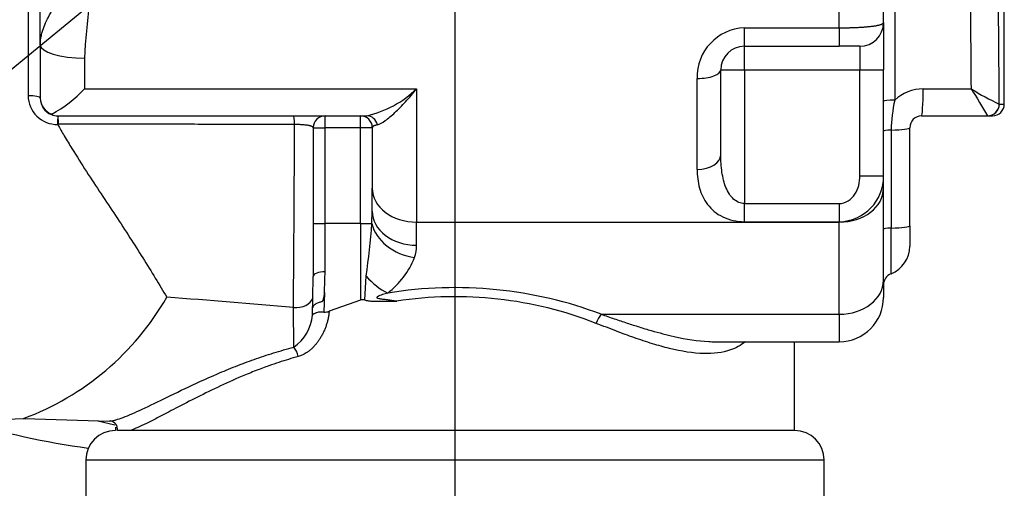
# Model space of a CAD drawing. Units: millimetres. Extents: x 0 to 210, y 0 to 297.
# Drawn here: x 155 to 175, y 93 to 103 of the extents above; entities that cross this region are included whole.
import ezdxf
from ezdxf.enums import TextEntityAlignment as Align
from ezdxf.lldxf.tags import DXFTag

# ---------------------------------------------------------------- set-up
doc = ezdxf.new("R2010")
doc.units = ezdxf.units.MM
for name, color, linetype in [('A8B4N0B000', 7, 'Continuous'), ('Default', 7, 'Continuous'), ('DV2_Default', 7, 'Continuous')]:
    doc.layers.add(name, color=color, linetype=linetype)
doc.styles.add('SEACAD_Arial', font='arial.ttf', dxfattribs={"width": 0.9})
tags = doc.linetypes.add('CENTER2', pattern=[28.575, 19.05, -3.175, 3.175, -3.175]).pattern_tags.tags
tags[10:11] = [DXFTag(74, 4), DXFTag(75, 0), DXFTag(340, '0'), DXFTag(46, 0.0), DXFTag(50, 0.0), DXFTag(44, 0.0), DXFTag(45, 0.0)]
tags[8:9] = [DXFTag(74, 4), DXFTag(75, 0), DXFTag(340, '0'), DXFTag(46, 0.0), DXFTag(50, 0.0), DXFTag(44, 0.0), DXFTag(45, 0.0)]
tags[6:7] = [DXFTag(74, 4), DXFTag(75, 0), DXFTag(340, '0'), DXFTag(46, 0.0), DXFTag(50, 0.0), DXFTag(44, 0.0), DXFTag(45, 0.0)]
tags[4:5] = [DXFTag(74, 4), DXFTag(75, 0), DXFTag(340, '0'), DXFTag(46, 0.0), DXFTag(50, 0.0), DXFTag(44, 0.0), DXFTag(45, 0.0)]
doc.dimstyles.new('ISO-InstDr', dxfattribs={"dimtxt": 2.24, "dimasz": 3.136, "dimexe": 1.12, "dimexo": 1.12, "dimgap": 0.56, "dimtad": 1, "dimdec": 0, "dimlfac": 8.333333, "dimzin": 0, "dimdsep": 46, "dimtxsty": 'SEACAD_Arial', "dimblk1": '_SE_FILLED', "dimblk2": '_SE_FILLED', "dimsah": 1, "dimcen": 1.12, "dimadec": 0, "dimazin": 0, "dimtfac": 0.5, "dimtofl": 0, "dimtmove": 0, "dimatfit": 3, "dimfxl": 1, "dimtzin": 0, "dimarcsym": 0})

# ---------------------------------------------------------------- blocks, each defined once
blk = doc.blocks.new('SEANNOT_GROUP')
at = {"layer": 'Default', "color": 7, "linetype": 'Continuous'}
blk.add_lwpolyline([(127.764, 80.902), (129.141, 80.902), (157.869, 104.489)], dxfattribs=at)
blk = doc.blocks.new('SE2')
at = {"layer": 'Default'}
blk.add_blockref('SEANNOT_GROUP', (0, 0), dxfattribs=at)
blk = doc.blocks.new('SE1')
at = {"layer": 'Default'}
blk.add_blockref('SE2', (0, 0), dxfattribs=at)
blk = doc.blocks.new('SE6')
at = {"layer": 'A8B4N0B000', "color": 7, "linetype": 'Continuous'}
for p, q in [((33.395, 43.201), (33.395, 53.276)), ((33.147, 50.688), (33.147, 42.163)), ((49.626, 43.543), (49.626, 45.122)), ((50.526, 43.649), (50.526, 45.122)), ((52.98, 41.996), (52.98, 44.834)), ((50.754, 44.462), (50.754, 42.073)), ((50.526, 43.649), (50.526, 42.689)), ((47.7, 43.169), (47.7, 43.543)), ((47.7, 43.543), (49.626, 43.543)), ((49.626, 43.543), (49.626, 43.169)), ((33.395, 43.201), (33.395, 42.116)), ((47.7, 43.169), (49.626, 43.169)), ((47.7, 42.689), (47.7, 43.169)), ((50.046, 43.169), (49.626, 43.169)), ((50.046, 43.169), (50.046, 42.689)), ((34.295, 42.927), (34.295, 42.304)), ((47.22, 40.965), (47.22, 42.689)), ((47.22, 42.689), (47.7, 42.689)), ((47.7, 42.689), (50.046, 42.689)), ((47.7, 42.689), (47.7, 39.975)), ((50.046, 42.689), (50.526, 42.689)), ((50.046, 40.537), (50.046, 42.689)), ((50.526, 40.537), (50.526, 42.689)), ((46.74, 40.668), (46.74, 42.515)), ((34.295, 42.304), (41.04, 42.304)), ((41.04, 42.304), (41.04, 39.598)), ((51.332, 42.304), (52.31, 42.304)), ((52.88, 41.996), (52.98, 41.996)), ((33.755, 41.756), (40.03, 41.756)), ((39.18, 41.516), (39.18, 41.756)), ((39.9, 41.516), (39.9, 41.756)), ((51.3, 41.756), (52.641, 41.756)), ((52.641, 41.756), (52.74, 41.756)), ((33.763, 41.589), (33.746, 41.589)), ((38.94, 41.516), (39.18, 41.516)), ((38.94, 41.516), (38.94, 38.494)), ((39.18, 39.569), (39.18, 41.516)), ((39.9, 41.516), (39.18, 41.516)), ((40.14, 41.516), (39.9, 41.516)), ((39.9, 39.569), (39.9, 41.516)), ((40.14, 41.516), (40.14, 40.288)), ((50.679, 41.467), (50.679, 39.477)), ((51.06, 39.525), (51.06, 41.516)), ((50.046, 40.537), (50.526, 40.537)), ((50.526, 40.288), (50.526, 40.537)), ((40.14, 39.82), (40.14, 40.288)), ((50.526, 38.418), (50.526, 40.288)), ((40.132, 39.569), (40.14, 39.82)), ((47.7, 39.607), (47.7, 39.975)), ((47.7, 39.975), (49.626, 39.975)), ((49.626, 39.975), (49.626, 39.607)), ((38.94, 39.569), (39.18, 39.569)), ((39.18, 38.591), (39.18, 39.569)), ((39.9, 39.569), (39.18, 39.569)), ((39.9, 39.569), (40.132, 39.569)), ((39.9, 39.569), (39.9, 38.013)), ((41.04, 39.129), (41.04, 39.598)), ((41.04, 39.598), (49.626, 39.598)), ((47.7, 39.607), (49.626, 39.607)), ((49.626, 39.598), (49.626, 39.607)), ((49.626, 37.727), (49.626, 39.598)), ((50.679, 38.55), (50.679, 39.477)), ((51.06, 39.525), (51.06, 39.109)), ((38.932, 38.061), (38.94, 38.494)), ((39.987, 38.017), (40.017, 38.503)), ((50.526, 38.418), (50.526, 38.069)), ((39.167, 38.166), (39.155, 37.772)), ((39.9, 38.013), (39.264, 37.788)), ((38.545, 37.059), (38.537, 37.864)), ((38.925, 37.711), (38.928, 37.867)), ((44.79, 37.727), (49.626, 37.727)), ((49.626, 37.727), (49.626, 37.169)), ((47.104, 37.169), (49.626, 37.169)), ((48.72, 35.369), (48.72, 37.169)), ((26.102, 35.369), (33.069, 35.612)), ((33.069, 35.611), (34.801, 35.555)), ((34.563, 35.563), (34.912, 35.484)), ((34.92, 35.433), (34.92, 35.369)), ((34.931, 35.369), (34.931, 35.433)), ((48.72, 35.369), (35.227, 35.369)), ((34.32, 34.769), (49.32, 34.769)), ((34.32, 34.769), (34.32, 33.809)), ((49.32, 33.809), (49.32, 34.769))]:
    blk.add_line(p, q, dxfattribs=at)
for centre, radius, start, end in [((46.179, 42.421), 11.895, 166.8744, 177.5628), ((50.046, 43.649), 0.48, 270, 0), ((47.736, 42.548), 0.996, 92.0442, 181.9057), ((47.7, 42.689), 0.48, 90, 180), ((32.496, 43.957), 2.443, 297.5647, 317.4186), ((39.524, 43.895), 2.198, 283.2941, 313.6128), ((51.332, 41.464), 0.84, 90, 133.476), ((54.708, 46.065), 4.461, 237.4745, 245.7893), ((85.004, 61.693), 38.011, 210.6696, 211.633), ((33.739, 42.173), 0.592, 180.9054, 270.9238), ((33.74, 42.117), 0.345, 180.1817, 250.7565), ((33.755, 42.116), 0.36, 180, 247.8699), ((53.951, 41.371), 3.273, 167.6049, 178.3101), ((52.74, 41.996), 0.24, 270, 360), ((52.88, 41.999), 0.00313, 238.5471, 268.9811), ((33.755, 42.116), 0.36, 247.8699, 270), ((37.256, 41.593), 3.51, 177.3305, 180.0628), ((39.18, 41.516), 0.24, 90, 180), ((39.9, 41.516), 0.24, 0, 90), ((51.3, 41.516), 0.24, 90, 180), ((33.762, 41.589), 0.016, 179.907, 210.8136), ((-522.413, 43.017), 560.974, 359.47366, 359.85318), ((49.612, 40.522), 0.915, 270.9246, 0.9238), ((23.523, 40.822), 16.656, 351.9972, 355.6845), ((40.23, 39.131), 0.81, 341.82, 359.9124), ((50.46, 39.109), 0.6, 291.3636, 0), ((39.377, 39.541), 1.753, 307.8941, 337.7796), ((31.081, 38.641), 8.099, 356.6407, 359.6497), ((50.766, 38.327), 0.24, 111.3636, 180), ((31.101, 40.872), 5.612, 290.3951, 330.0778), ((22.077, -148.997), 187.585, 84.96595, 85.75404), ((36.212, 38.028), 2.721, 356.6093, 0.688), ((39.95, 37.875), 0.146, 75.3053, 109.8557), ((41.819, 30.198), 7.886, 68.6463, 98.6367), ((49.626, 38.069), 0.9, 270, 0), ((38.045, 37.788), 0.884, 304.4489, 355.0005), ((39.171, 38.043), 0.272, 266.4702, 289.8169), ((36.302, 49.666), 14.783, 252.2825, 262.4775), ((34.791, 35.393), 0.172, 351.426, 81.1434), ((34.92, 34.769), 0.6, 90, 180), ((35.079, 17.544), 17.825, 89.5243, 90.3668), ((48.72, 34.769), 0.6, 0, 90)]:
    blk.add_arc(centre, radius, start, end, dxfattribs=at)
for centre, major_axis, ratio, start_param, end_param in [((25.452, -0.566), (1.427, 308.576), 0.087246, -1.431013, -1.423448), ((25.42, -0.514), (1.459, 308.575), 0.089187, -1.432171, -1.42343), ((34.295, 43.201), (0.9, 0), 0.304911, 3.141593, 4.712389), ((46.74, 42.689), (-0.48, 0), 0.362146, 1.570796, 3.141593), ((51.3, 42.356), (0, 0.6), 0.052535, 3.141593, 4.625242), ((33.155, 42.116), (-0.24, 0), 0.19686, 3.141593, 4.747296), ((50.766, 42.053), (-0.24, 0), 0.087156, 4.764749, 6.283185), ((52.64, 41.997), (-0.121, -0.207), 0.995087, 0.53456, 2.098398), ((52.641, 41.996), (0, 0.24), 0.996392, 3.141593, 4.712389), ((33.755, 41.516), (0, -0.24), 0.033247, 1.877612, 3.141593), ((38.544, 41.516), (0, -0.24), 0.062618, 1.83764, 3.141593), ((40.03, 41.516), (0, 0.24), 0.914298, 4.959195, 6.283185), ((50.766, 41.448), (-0.24, 0), 0.087156, 5.085255, 6.283185), ((50.46, 41.516), (-0.6, 0), 0.087156, 1.943662, 3.141593), ((46.74, 40.965), (0.48, 0), 0.61859, 4.712389, 6.283185), ((41.04, 40.288), (-0.9, 0), 0.767305, 0, 1.570796), ((49.626, 40.288), (0.9, 0), 0.767305, 4.712389, 6.283185), ((41.04, 39.82), (-0.9, 0), 0.767305, 0, 1.570796), ((41, 39.569), (-0.855, 0.28), 0.750925, 0.411228, 1.811919), ((50.766, 39.457), (0.24, 0), 0.087156, 1.943662, 3.141593), ((50.46, 39.525), (-0.6, 0), 0.087156, 1.943662, 3.141593), ((39.18, 38.494), (-0.24, 0), 0.407164, 4.712389, 6.283185), ((40.454, 38.848), (-0.591, 0.678), 0.618081, 1.540778, 2.187547), ((49.626, 38.418), (0.9, 0), 0.767305, 4.712389, 6.283185), ((41.82, 32.3), (-7.14, 0), 0.83576, 4.283388, 4.904981), ((38.58, 38.114), (0.36, 0), 0.701448, 4.591079, 6.067915), ((44.79, 37.543), (-0.086, -0.224), 0.392897, 3.913304, 4.861474), ((38.521, 36.868), (-0.062, 0.232), 0.44957, 4.592404, 5.548066)]:
    blk.add_ellipse(centre, major_axis=major_axis, ratio=ratio, start_param=start_param, end_param=end_param, dxfattribs=at)
for points, knots in [([(33.395, 43.201), (33.396, 43.228), (33.397, 43.282), (33.411, 43.367), (33.449, 43.524), (33.552, 43.772), (33.73, 44.057), (33.917, 44.314), (34.096, 44.542), (34.327, 44.816), (34.501, 45.015), (34.595, 45.122)], [0, 0, 0, 0, 0.047624, 0.09684, 0.147718, 0.314528, 0.499959, 0.591624, 0.70552, 0.841647, 1, 1, 1, 1]), ([(49.626, 43.543), (49.638, 43.543), (49.661, 43.543), (49.695, 43.544), (49.729, 43.544), (49.764, 43.544), (49.798, 43.545), (49.832, 43.546), (49.866, 43.547), (49.899, 43.548), (49.933, 43.549), (49.966, 43.55), (49.998, 43.552), (50.03, 43.554), (50.062, 43.556), (50.093, 43.558), (50.123, 43.56), (50.153, 43.562), (50.182, 43.565), (50.21, 43.567), (50.237, 43.57), (50.266, 43.573), (50.294, 43.576), (50.324, 43.58), (50.353, 43.585), (50.381, 43.589), (50.408, 43.594), (50.432, 43.6), (50.455, 43.605), (50.476, 43.612), (50.493, 43.618), (50.507, 43.625), (50.518, 43.633), (50.525, 43.641), (50.526, 43.646), (50.526, 43.649)], [0, 0, 0, 0, 0.024116, 0.048321, 0.072616, 0.097002, 0.121479, 0.146048, 0.170708, 0.195461, 0.220306, 0.245245, 0.270277, 0.295403, 0.320624, 0.345939, 0.371349, 0.396854, 0.422454, 0.448151, 0.473943, 0.499832, 0.530842, 0.563097, 0.596597, 0.631341, 0.667329, 0.704562, 0.743039, 0.78276, 0.823724, 0.86593, 0.909379, 0.954069, 1, 1, 1, 1]), ([(33.626, 41.791), (33.624, 41.79), (33.621, 41.789), (33.618, 41.786), (33.617, 41.784), (33.618, 41.783), (33.619, 41.783)], [0, 0, 0, 0, 0.331054, 0.598066, 0.813401, 1, 1, 1, 1]), ([(33.748, 41.581), (33.793, 41.503), (33.887, 41.338), (34.082, 41.017), (34.333, 40.624), (34.632, 40.17), (34.929, 39.722), (35.213, 39.289), (35.483, 38.865), (35.734, 38.46), (35.888, 38.201), (35.965, 38.072)], [0, 0, 0, 0, 0.059334, 0.125099, 0.249516, 0.373631, 0.497951, 0.627323, 0.748362, 0.874874, 1, 1, 1, 1]), ([(38.559, 41.579), (38.221, 41.58), (37.618, 41.582), (36.819, 41.583), (36.138, 41.585), (35.518, 41.586), (34.899, 41.587), (34.318, 41.588), (33.944, 41.588), (33.763, 41.589)], [0, 0, 0, 0, 0.211075, 0.37774, 0.500009, 0.636856, 0.7658, 0.886846, 1, 1, 1, 1]), ([(38.94, 41.516), (38.94, 41.517), (38.94, 41.52), (38.938, 41.524), (38.935, 41.527), (38.931, 41.531), (38.926, 41.534), (38.92, 41.537), (38.914, 41.539), (38.907, 41.542), (38.9, 41.545), (38.892, 41.547), (38.885, 41.55), (38.877, 41.552), (38.87, 41.554), (38.863, 41.556), (38.856, 41.557), (38.85, 41.559), (38.844, 41.56), (38.839, 41.561), (38.827, 41.563), (38.806, 41.566), (38.774, 41.57), (38.739, 41.573), (38.704, 41.575), (38.667, 41.577), (38.631, 41.579), (38.594, 41.58), (38.57, 41.579), (38.559, 41.579)], [0, 0, 0, 0, 0.038794, 0.076696, 0.113589, 0.14936, 0.183902, 0.217117, 0.248917, 0.279221, 0.30796, 0.335072, 0.360506, 0.38422, 0.406179, 0.426354, 0.444726, 0.461277, 0.475996, 0.488878, 0.499918, 0.566405, 0.632254, 0.697192, 0.760954, 0.823297, 0.884015, 0.94295, 1, 1, 1, 1]), ([(40.242, 41.575), (40.238, 41.574), (40.228, 41.571), (40.215, 41.567), (40.203, 41.563), (40.191, 41.559), (40.181, 41.555), (40.172, 41.55), (40.164, 41.546), (40.157, 41.541), (40.151, 41.536), (40.146, 41.532), (40.143, 41.527), (40.141, 41.521), (40.141, 41.518), (40.14, 41.516)], [0, 0, 0, 0, 0.069622, 0.140473, 0.212551, 0.285855, 0.360382, 0.436129, 0.513091, 0.591261, 0.670634, 0.751202, 0.832958, 0.915894, 1, 1, 1, 1]), ([(39.167, 38.166), (39.163, 38.143), (39.158, 38.101), (39.146, 38.046), (39.136, 38.011), (39.125, 37.991), (39.12, 37.984), (39.113, 37.979), (39.097, 37.975), (39.074, 37.972), (39.041, 37.962), (39.007, 37.948), (38.974, 37.927), (38.945, 37.899), (38.933, 37.878), (38.928, 37.867)], [0, 0, 0, 0, 0.171167, 0.305265, 0.417666, 0.44359, 0.463167, 0.48012, 0.496198, 0.554644, 0.624512, 0.705538, 0.796663, 0.895829, 1, 1, 1, 1]), ([(39.987, 38.017), (39.997, 38.014), (40.015, 38.009), (40.041, 38.004), (40.072, 37.999), (40.107, 37.995), (40.147, 37.992), (40.186, 37.99), (40.24, 37.99), (40.304, 37.991), (40.386, 37.993), (40.464, 37.995), (40.549, 37.995), (40.603, 37.995), (40.635, 37.995)], [0, 0, 0, 0, 0.046179, 0.088019, 0.125652, 0.191196, 0.250241, 0.310782, 0.374879, 0.49986, 0.608211, 0.750251, 0.857529, 1, 1, 1, 1]), ([(40.454, 38.157), (40.419, 38.147), (40.365, 38.131), (40.301, 38.109), (40.266, 38.094), (40.246, 38.083), (40.236, 38.076), (40.231, 38.068), (40.237, 38.057), (40.26, 38.051), (40.29, 38.044), (40.33, 38.039), (40.387, 38.032), (40.465, 38.022), (40.553, 38.01), (40.61, 37.999), (40.635, 37.995)], [0, 0, 0, 0, 0.171063, 0.260501, 0.321585, 0.35087, 0.371056, 0.384831, 0.396933, 0.427947, 0.483016, 0.535955, 0.605355, 0.737613, 0.889257, 1, 1, 1, 1]), ([(39.264, 37.788), (39.262, 37.775), (39.26, 37.749), (39.254, 37.71), (39.248, 37.672), (39.24, 37.634), (39.232, 37.597), (39.222, 37.56), (39.211, 37.524), (39.2, 37.488), (39.187, 37.453), (39.173, 37.418), (39.158, 37.384), (39.142, 37.35), (39.125, 37.317), (39.107, 37.284), (39.088, 37.252), (39.063, 37.212), (39.031, 37.166), (38.992, 37.116), (38.952, 37.07), (38.91, 37.028), (38.867, 36.991), (38.823, 36.958), (38.777, 36.929), (38.73, 36.904), (38.681, 36.883), (38.648, 36.873), (38.632, 36.868)], [0, 0, 0, 0, 0.032175, 0.06408, 0.095748, 0.127209, 0.158494, 0.189638, 0.220672, 0.25163, 0.282546, 0.313453, 0.344384, 0.375375, 0.406457, 0.437664, 0.46903, 0.500586, 0.556253, 0.610033, 0.662123, 0.712742, 0.762128, 0.810537, 0.858241, 0.905525, 0.95268, 1, 1, 1, 1]), ([(39.155, 37.772), (39.15, 37.772), (39.14, 37.773), (39.125, 37.773), (39.11, 37.773), (39.096, 37.773), (39.074, 37.771), (39.044, 37.767), (39.011, 37.76), (38.981, 37.751), (38.959, 37.74), (38.942, 37.729), (38.932, 37.72), (38.927, 37.714), (38.925, 37.711)], [0, 0, 0, 0, 0.046809, 0.093582, 0.14021, 0.186583, 0.232596, 0.357902, 0.499964, 0.603469, 0.750066, 0.851568, 0.934236, 1, 1, 1, 1]), ([(44.79, 37.727), (44.879, 37.696), (45.056, 37.635), (45.314, 37.549), (45.564, 37.469), (45.808, 37.396), (46.043, 37.331), (46.443, 37.233), (46.799, 37.176), (47.062, 37.169), (47.105, 37.168)], [0, 0, 0, 0, 0.1062915, 0.210982, 0.3141331, 0.4158095, 0.5160783, 0.61501, 0.9364844, 1, 1, 1, 1]), ([(47.719, 37.167), (47.627, 37.096), (47.374, 36.96), (46.865, 36.9), (46.314, 36.991), (45.827, 37.128), (45.468, 37.247), (45.087, 37.387), (44.829, 37.489), (44.691, 37.543)], [0, 0, 0, 0, 0.135201, 0.337871, 0.566979, 0.671181, 0.783651, 0.884324, 1, 1, 1, 1]), ([(34.819, 35.563), (34.827, 35.564), (34.852, 35.566), (34.899, 35.575), (35.029, 35.61), (35.289, 35.714), (35.754, 35.937), (36.321, 36.216), (36.871, 36.469), (37.353, 36.669), (37.735, 36.813), (38.13, 36.945), (38.407, 37.021), (38.545, 37.059)], [0, 0, 0, 0, 0.017971, 0.056044, 0.094303, 0.243383, 0.396473, 0.546797, 0.698301, 0.775528, 0.851341, 0.926054, 1, 1, 1, 1]), ([(38.632, 36.868), (38.567, 36.85), (38.435, 36.812), (38.238, 36.749), (38.017, 36.674), (37.766, 36.58), (37.41, 36.435), (36.986, 36.243), (36.517, 36.01), (36.11, 35.799), (35.79, 35.63), (35.553, 35.51), (35.37, 35.424), (35.274, 35.387), (35.227, 35.369)], [0, 0, 0, 0, 0.040015, 0.081821, 0.125429, 0.183871, 0.249903, 0.374646, 0.500276, 0.634194, 0.74913, 0.836675, 0.92024, 1, 1, 1, 1])]:
    blk.add_open_spline(points, degree=3, knots=knots, dxfattribs=at)
for points in [[(40.242, 41.575), (40.288, 41.586), (40.398, 41.646), (40.598, 41.814), (40.816, 42.037), (40.966, 42.213), (41.04, 42.304)], [(47.7, 39.975), (47.622, 39.975), (47.469, 40.041), (47.312, 40.288), (47.235, 40.607), (47.22, 40.843), (47.22, 40.965)], [(46.74, 40.668), (46.74, 40.537), (46.769, 40.285), (46.925, 39.943), (47.237, 39.679), (47.543, 39.607), (47.7, 39.607)], [(49.626, 39.975), (49.692, 39.975), (49.819, 40.016), (49.956, 40.162), (50.031, 40.343), (50.046, 40.472), (50.046, 40.537)], [(34.798, 35.562), (34.805, 35.562), (34.812, 35.563), (34.819, 35.563)]]:
    blk.add_open_spline(points, degree=3, dxfattribs=at)
at = {"layer": 'DV2_Default', "color": 7, "linetype": 'CENTER2'}
blk.add_line((41.82, 48.026), (41.82, 0), dxfattribs=at)
blk = doc.blocks.new('DMBLK129')
at = {"layer": 'Default', "linetype": 'Continuous'}
for points in [[(140.086, 155.217), (136.95, 154.694), (140.086, 154.172)], [(160.454, 155.217), (160.454, 154.172), (163.59, 154.694)]]:
    blk.add_hatch(color=7, dxfattribs=at).paths.add_polyline_path(points)
at = {"layer": 'Default', "color": 7, "linetype": 'Continuous'}
for p, q in [((136.95, 104.956), (136.95, 155.814)), ((163.59, 60.195), (163.59, 155.814)), ((163.59, 154.694), (136.95, 154.694))]:
    blk.add_line(p, q, dxfattribs=at)
at = {"layer": 'Default', "color": 7, "linetype": 'Continuous', "style": 'SEACAD_Arial'}
for s, p in [('222', (147.202, 160.182)), ('[', (145.205, 157.494)), (']', (154.457, 157.494)), ('8.74', (147.202, 157.494))]:
    blk.add_text(s, height=2.24, dxfattribs=at).set_placement(p, align=Align.TOP_LEFT)
blk = doc.blocks.new('_SE_FILLED')
at = {"color": 0}
blk.add_line((0, 0), (-1, 0), dxfattribs=at)
blk.add_solid([(0, 0), (-1, -0.1665), (-1, 0.1665), (0, 0)], dxfattribs=at)

msp = doc.modelspace()

# ---------------------------------------------------------------- block references
msp.add_blockref('SE1', (0, 0))
at = {"layer": 'Default', "color": 7}
msp.add_blockref('SE6', (121.769, 59.075), dxfattribs=at)

# ---------------------------------------------------------------- dimensions: what is measured, and where the dimension line sits
at = {"layer": 'Default', "color": 7, "linetype": 'Continuous'}
dim = msp.add_linear_dim(base=(136.95, 154.694), p1=(163.59, 59.075), p2=(136.95, 103.836), text='\\A1;<>', dimstyle='ISO-InstDr', override={"dimpost": '\\X'}, dxfattribs=at)
dim.commit()
dim.dimension.update_dxf_attribs({"geometry": 'DMBLK129', "text_midpoint": (150.27, 154.694), "dimtype": 160})

doc.saveas('drawing.dxf')
